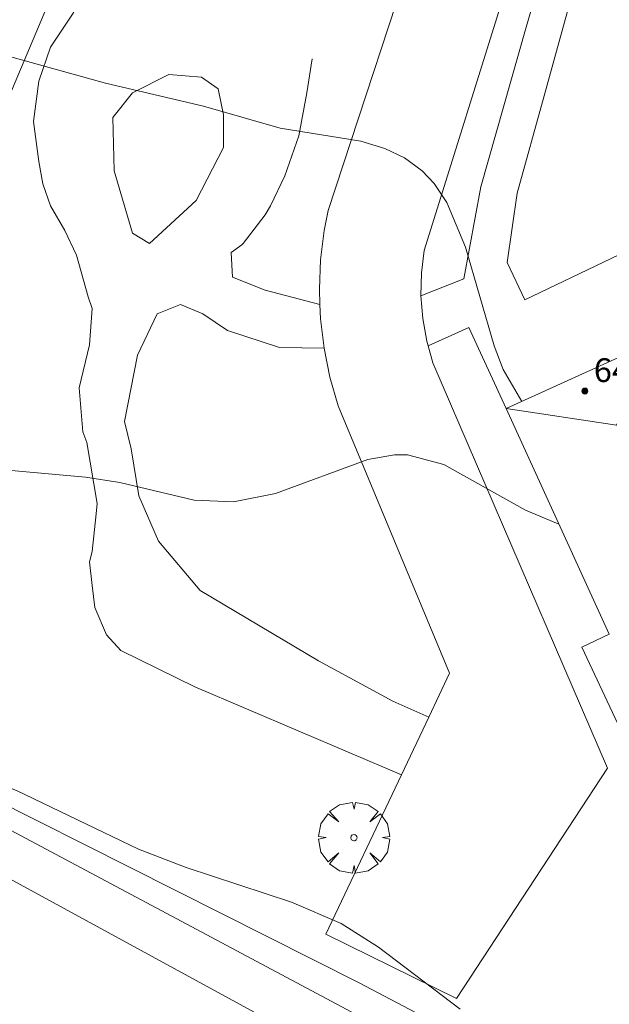
# Model space of a CAD drawing. Units: millimetres. Extents: x 419999 to 421003, y 4487497 to 4488002.
# Drawn here: x 420361 to 420381, y 4487572 to 4487605 of the extents above; entities that cross this region are included whole.
import ezdxf

# ---------------------------------------------------------------- set-up
doc = ezdxf.new("R2010")
doc.units = ezdxf.units.MM
doc.header["$MEASUREMENT"] = 0
doc.layers.get('0').update_dxf_attribs({"lineweight": 9})
for name, color, linetype, lineweight in [('f050002l_curvanivel_cgn', 23, 'Continuous', 9), ('f050009p_puntocotaconstruccionelevada', 211, 'Continuous', 9), ('f061013p_arbol', 91, 'Continuous', 9), ('f070047l_seto', 91, 'Continuous', 9), ('f070048l_alambrada', 7, 'ALAMBRADA_3', 9), ('f070056l_edificacion_med', 221, 'Continuous', 9), ('f070056s_edificacion_edi', 240, 'Continuous', 9), ('f070058l_elementoconstruido_bordillo', 30, 'Continuous', 9)]:
    doc.layers.add(name, color=color, linetype=linetype, lineweight=lineweight)
doc.styles.add('Style-s7210005_h', font='txt')
doc.linetypes.add('ALAMBRADA_3', pattern='A,6.1e-05,[1,alambrada_3.shx,S=1,R=0,X=0,Y=0],-6.119413', length=6.119474)

# ---------------------------------------------------------------- blocks, each defined once
blk = doc.blocks.new('punto_cota_construccion_elevada')
at = {"layer": 'f050009p_puntocotaconstruccionelevada'}
h = blk.add_hatch(color=256, dxfattribs=at)
h.dxf.hatch_style = 1
edge = h.paths.add_edge_path()
edge.add_arc((0, 0), 0.1, 0, 360)
blk.add_circle((0, 0), 0.1, dxfattribs=at)
blk = doc.blocks.new('arbol')
at = {"color": 0, "linetype": 'Continuous', "lineweight": 0, "flags": 128}
for points in [[(0.96, 0.012), (1.2, 0.036), (1.128, 0.468), (0.888, 0.804), (0.528, 0.528), (0.816, 0.876), (0.48, 1.104), (0.048, 1.176), (0.012, 0.96), (-0.048, 1.176), (-0.48, 1.104), (-0.816, 0.876), (-0.504, 0.528), (-0.864, 0.804), (-1.104, 0.468), (-1.188, 0.036), (-0.936, 0.012)], [(-0.936, 0.012), (-1.188, -0.048), (-1.104, -0.48), (-0.864, -0.804), (-0.504, -0.504), (-0.816, -0.876), (-0.48, -1.116)], [(-0.48, -1.116), (-0.048, -1.188), (0.012, -0.936), (0.048, -1.188), (0.48, -1.116), (0.816, -0.876), (0.528, -0.504), (0.888, -0.804), (1.128, -0.48), (1.2, -0.048), (0.96, 0.012)]]:
    blk.add_lwpolyline(points, dxfattribs=at)
at = {"color": 0, "linetype": 'Continuous', "lineweight": 0, "extrusion": (0, 0, -1)}
for start, end in [(180.0229, 7.5946), (7.2233, 180.0229)]:
    blk.add_arc((0, 0), 0.104, start, end, dxfattribs=at)

msp = doc.modelspace()

# ---------------------------------------------------------------- linework, layer by layer
at = {"layer": 'f050002l_curvanivel_cgn'}
for points in [[(420352.202, 4487605.74, 639), (420359.717, 4487604.393, 639), (420363.622, 4487603.314, 639), (420366.912, 4487602.541, 639), (420369.479, 4487601.797, 639), (420372.178, 4487601.365, 639), (420372.985, 4487601.124, 639), (420373.649, 4487600.802, 639), (420374.239, 4487600.372, 639), (420374.646, 4487599.94, 639), (420375.066, 4487599.304, 639), (420375.692, 4487597.812, 639), (420376.653, 4487594.5, 639), (420376.957, 4487593.704, 639), (420377.58, 4487592.632, 639)], [(420359.345, 4487590.413, 638), (420362.952, 4487590.095, 638), (420364.101, 4487589.912, 638), (420366.601, 4487589.317, 638), (420367.918, 4487589.269, 638), (420369.324, 4487589.54, 638), (420372.414, 4487590.688, 638), (420373.306, 4487590.844, 638), (420373.75, 4487590.84, 638), (420374.964, 4487590.516, 638), (420377.701, 4487588.981, 638), (420378.736, 4487588.545, 638), (420378.821, 4487588.515, 638)], [(420327.988, 4487590.475, 637), (420329.022, 4487589.841, 637), (420330.521, 4487589.256, 637), (420335.998, 4487587.873, 637), (420344.77, 4487585.125, 637), (420347.063, 4487584.114, 637), (420350.614, 4487582.124, 637), (420352.209, 4487581.431, 637), (420354.013, 4487580.948, 637), (420357.612, 4487580.436, 637), (420359.762, 4487579.922, 637), (420360.636, 4487579.575, 637), (420364.735, 4487577.607, 637), (420366.33, 4487576.992, 637), (420369.863, 4487575.833, 637), (420371.522, 4487575.115, 637), (420372.77, 4487574.318, 637), (420375.514, 4487572.246, 637)]]:
    msp.add_polyline3d(points, dxfattribs=at)
at = {"layer": 'f070047l_seto'}
msp.add_line((420349.766, 4487582.41, 646.05), (420391.167, 4487559.859, 646.05), dxfattribs=at)
for points in [[(420376.219, 4487614.044, 640.792), (420375.878, 4487612.916, 640.792), (420372.808, 4487613.13, 640.792), (420365.86, 4487615.85, 639.905), (420352.1, 4487583.219, 637.596), (420336.781, 4487589.059, 637.892), (420304.966, 4487602.062, 637.45), (420317.09, 4487635.5, 639.895), (420359.134, 4487621.514, 640.656), (420375.651, 4487614.292, 640.787), (420376.219, 4487614.044, 640.792)], [(420352.1, 4487583.219, 637.596), (420372.121, 4487573.126, 637.104), (420393.539, 4487561.842, 636.769), (420409.849, 4487597.299, 640.574)]]:
    msp.add_polyline3d(points, dxfattribs=at)
at = {"layer": 'f070048l_alambrada'}
msp.add_polyline3d([(420350.232, 4487583.685, 637.596), (420351.88, 4487582.806, 637.567), (420377.912, 4487568.924, 637.114), (420391.942, 4487561.144, 636.769)], dxfattribs=at)
at = {"layer": 'f070056l_edificacion_med'}
msp.add_polyline3d([(420377.054, 4487592.392, 644), (420380.75, 4487591.838, 644), (420382.514, 4487594.882, 644)], dxfattribs=at)
at = {"layer": 'f070056s_edificacion_edi'}
msp.add_polyline3d([(420381.984, 4487579.292, 638.047), (420379.594, 4487584.392, 638.047), (420380.504, 4487584.822, 638.047), (420377.054, 4487592.392, 638.358), (420382.514, 4487594.882, 639.415), (420385.264, 4487588.832, 639.415), (420385.924, 4487589.132, 639.415), (420389.134, 4487590.592, 639.623), (420386.364, 4487596.772, 639.415), (420390.654, 4487598.682, 640.363), (420394.784, 4487589.412, 639.623), (420392.184, 4487588.252, 639.623), (420393.404, 4487585.512, 638.839), (420388.254, 4487583.232, 638.839), (420388.624, 4487582.422, 638.839)], close=True, dxfattribs=at)
at = {"layer": 'f070058l_elementoconstruido_bordillo'}
for points in [[(420380.447, 4487580.331, 637.12), (420375.39, 4487572.605, 637.13), (420371.011, 4487574.759, 637.07), (420373.54, 4487580.103, 637.32), (420374.458, 4487582.043, 637.27), (420375.155, 4487583.515, 637.3), (420371.419, 4487592.489, 638.23), (420371.145, 4487593.444, 638.22), (420370.948, 4487594.418, 638.24), (420370.83, 4487595.404, 638.29), (420370.812, 4487595.882, 638.41), (420370.792, 4487596.395, 638.41), (420370.833, 4487597.386, 638.67), (420370.954, 4487598.371, 638.65), (420371.082, 4487599.035, 638.63), (420374.388, 4487609.093, 639.78), (420375.767, 4487614.567, 640.47)], [(420379.119, 4487613.212, 640.71), (420377.128, 4487606.765, 639.88), (420374.301, 4487597.699, 638.56), (420374.211, 4487596.945, 638.42), (420374.197, 4487596.181, 638.42), (420374.258, 4487595.416, 638.38), (420374.394, 4487594.658, 638.38), (420374.439, 4487594.5, 638.38), (420374.6, 4487593.929, 638.04), (420380.447, 4487580.331, 637.12)], [(420374.197, 4487596.181, 638.42), (420375.631, 4487596.744, 639.11), (420376.207, 4487599.833, 639.19), (420377.721, 4487605.193, 639.77), (420379.968, 4487612.869, 640.88)], [(420390.654, 4487598.682, 639.25), (420389.261, 4487601.589, 639.3), (420377.685, 4487596.042, 639.27), (420377.083, 4487597.298, 639.2), (420377.418, 4487599.621, 639.22), (420378.327, 4487602.892, 639.44), (420380.97, 4487612.464, 640.85)], [(420373.54, 4487580.103, 637.32), (420366.62, 4487583.061, 637.49), (420364.134, 4487584.282, 637.57), (420363.654, 4487584.805, 637.6), (420363.262, 4487585.721, 637.6), (420363.175, 4487586.462, 637.69), (420363.087, 4487587.247, 637.69), (420363.175, 4487587.596, 637.83), (420363.305, 4487588.861, 637.93), (420363.349, 4487589.21, 637.93), (420363, 4487591.259, 638.09), (420362.869, 4487591.608, 638.09), (420362.738, 4487593.091, 638.24), (420363.087, 4487594.53, 638.26), (420363.175, 4487595.751, 638.31), (420363.044, 4487596.143, 638.31), (420362.651, 4487597.539, 638.54), (420362.259, 4487598.367, 638.61), (420361.779, 4487599.196, 638.6), (420361.517, 4487599.937, 638.61), (420361.386, 4487600.678, 638.72), (420361.212, 4487602.03, 638.76), (420361.386, 4487603.382, 638.99), (420361.779, 4487604.516, 639.13), (420362.564, 4487605.693, 639.25)], [(420370.812, 4487595.882, 638.41), (420368.975, 4487596.361, 638.57), (420367.885, 4487596.797, 638.47), (420367.841, 4487597.626, 638.57), (420368.19, 4487597.887, 638.57), (420368.234, 4487597.931, 638.57), (420368.975, 4487598.89, 638.79), (420369.15, 4487599.196, 638.79), (420369.63, 4487600.199, 638.92), (420370.109, 4487601.55, 639.14), (420370.371, 4487602.989, 639.34), (420370.546, 4487604.123, 639.2)], [(420365.094, 4487597.931, 638.44), (420366.664, 4487599.37, 638.7), (420367.58, 4487601.158, 638.94), (420367.58, 4487602.248, 638.74), (420367.405, 4487603.12, 639.38), (420366.838, 4487603.513, 639.38), (420365.748, 4487603.6, 639.06), (420364.527, 4487602.989, 639.08), (420363.872, 4487602.161, 638.85), (420363.916, 4487600.373, 638.66), (420364.527, 4487598.28, 638.44), (420365.094, 4487597.931, 638.44)], [(420370.948, 4487594.418, 638.24), (420369.455, 4487594.442, 638.23), (420367.711, 4487595.009, 638.22), (420366.882, 4487595.576, 638.25), (420366.14, 4487595.881, 638.25), (420365.355, 4487595.576, 638.3), (420364.701, 4487594.181, 638.21), (420364.265, 4487591.957, 638.09), (420364.483, 4487591.041, 638.01), (420364.745, 4487589.471, 637.96), (420365.399, 4487587.945, 637.97), (420366.795, 4487586.288, 637.74), (420370.764, 4487583.933, 637.72), (420373.25, 4487582.581, 637.36), (420374.458, 4487582.043, 637.27)], [(420377.054, 4487592.392, 639.17), (420375.807, 4487595.116, 638.58), (420374.439, 4487594.5, 638.38)]]:
    msp.add_polyline3d(points, dxfattribs=at)

# ---------------------------------------------------------------- block references
at = {"layer": 'f050009p_puntocotaconstruccionelevada'}
msp.add_blockref('punto_cota_construccion_elevada', (420379.693, 4487592.982, 645.66), dxfattribs=at)
at = {"layer": 'f061013p_arbol'}
msp.add_blockref('arbol', (420371.951, 4487577.995, 637.744), dxfattribs=at)

# ---------------------------------------------------------------- texts
at = {"layer": 'f050009p_puntocotaconstruccionelevada', "style": 'Style-s7210005_h'}
msp.add_text('645.66', height=0.8, dxfattribs=at).set_placement((420379.993, 4487593.282, 645.66))

doc.saveas('drawing.dxf')
